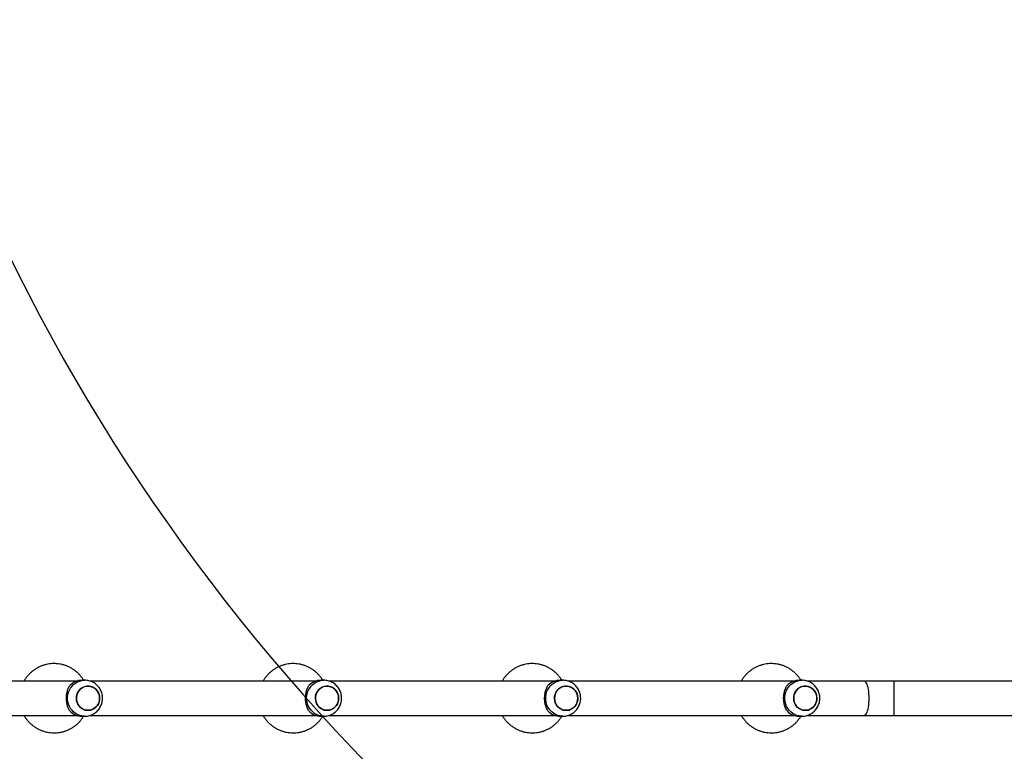
# Model space of a CAD drawing. Units: millimetres. Extents: x 1456 to 2993, y -132 to 847.
# Drawn here: x 2131 to 2241, y 211 to 293 of the extents above; entities that cross this region are included whole.
import ezdxf

# ---------------------------------------------------------------- set-up
doc = ezdxf.new("R2010")
doc.units = ezdxf.units.MM
doc.header["$PDSIZE"] = -1
doc.layers.add('VP-DIM', color=7, linetype='Continuous')
doc.layers.add('VP-HIC', color=6, linetype='Continuous')
doc.layers.add('VP-EQ', color=7, linetype='Continuous', true_color=0x8a3492)
doc.dimstyles.new('ISO-25', dxfattribs={"dimtxt": 2.5, "dimasz": 2.5, "dimexe": 1.25, "dimexo": 0.625, "dimtad": 1, "dimtxsty": 'Standard', "dimcen": 2.5, "dimadec": 0, "dimazin": 0, "dimtfac": 1, "dimtmove": 0, "dimatfit": 3, "dimfxl": 1, "dimarcsym": 0})

# ---------------------------------------------------------------- blocks, each defined once
blk = doc.blocks.new('*D616')
at = {"layer": 'Defpoints', "color": 0}
for p in [(2722.69, 827.15), (2722.69, 445.65), (1854.59, 136.85)]:
    blk.add_point(p, dxfattribs=at)
at = {"layer": 'VP-DIM', "color": 0, "lineweight": -2}
for p, q in [((1854.59, 757.15), (1854.59, 847.15)), ((2722.69, 757.15), (2722.69, 847.15)), ((1874.59, 827.15), (2247.25, 827.15)), ((2702.69, 827.15), (2340.59, 827.15))]:
    blk.add_line(p, q, dxfattribs=at)
at = {"layer": 'VP-DIM', "color": 0}
for points in [[(1874.59, 830.48), (1874.59, 823.81), (1854.59, 827.15)], [(2702.69, 823.81), (2702.69, 830.48), (2722.69, 827.15)]]:
    blk.add_solid(points, dxfattribs=at)
at = {"layer": 'VP-DIM', "color": 0, "insert": (2293.92, 827.15), "char_height": 20, "attachment_point": 5}
blk.add_mtext('868', dxfattribs=at)
blk = doc.blocks.new('*D627')
at = {"layer": 'Defpoints', "color": 0}
for p in [(2024.59, 762.23), (2552.69, 439.69), (2024.59, 143.01)]:
    blk.add_point(p, dxfattribs=at)
at = {"layer": 'VP-DIM', "color": 0, "lineweight": -2}
for p, q in [((2024.59, 692.23), (2024.59, 782.23)), ((2552.69, 692.23), (2552.69, 782.23)), ((2044.59, 762.23), (2240.21, 762.23)), ((2532.69, 762.23), (2333.54, 762.23))]:
    blk.add_line(p, q, dxfattribs=at)
at = {"layer": 'VP-DIM', "color": 0}
for points in [[(2044.59, 765.57), (2044.59, 758.9), (2024.59, 762.23)], [(2532.69, 758.9), (2532.69, 765.57), (2552.69, 762.23)]]:
    blk.add_solid(points, dxfattribs=at)
at = {"layer": 'VP-DIM', "color": 0, "insert": (2286.87, 762.23), "char_height": 20, "attachment_point": 5}
blk.add_mtext('528', dxfattribs=at)
blk = doc.blocks.new('2')
at = {"color": 7, "linetype": 'Continuous', "lineweight": 25}
for p, q in [((-1725.99, 224.88), (-1733.36, 224.88)), ((-1725.08, 224.98), (-1725.39, 224.98)), ((-1699.4, 224.88), (-1724.47, 224.88)), ((-1698.5, 224.98), (-1698.81, 224.98)), ((-1672.82, 224.88), (-1697.88, 224.88)), ((-1671.91, 224.98), (-1672.22, 224.98)), ((-1646.23, 224.88), (-1671.3, 224.88)), ((-1645.32, 224.98), (-1645.63, 224.98)), ((-1638.41, 224.88), (-1644.71, 224.88)), ((-1635.08, 224.88), (-1638.41, 224.88)), ((-1616.79, 224.88), (-1635.08, 224.88)), ((-1733.36, 221.08), (-1725.99, 221.08)), ((-1725.39, 220.98), (-1725.08, 220.98)), ((-1724.47, 221.08), (-1699.4, 221.08)), ((-1698.81, 220.98), (-1698.5, 220.98)), ((-1697.89, 221.08), (-1672.82, 221.08)), ((-1672.22, 220.98), (-1671.91, 220.98)), ((-1671.3, 221.08), (-1646.23, 221.08)), ((-1645.63, 220.98), (-1645.32, 220.98)), ((-1644.71, 221.08), (-1638.41, 221.08)), ((-1638.41, 221.08), (-1635.08, 221.08)), ((-1635.08, 221.08), (-1616.79, 221.08))]:
    blk.add_line(p, q, dxfattribs=at)
at = {"color": 8, "linetype": 'Continuous', "lineweight": 25}
for p, q in [((-1635.08, 222.98), (-1635.08, 224.88)), ((-1635.08, 221.08), (-1635.08, 222.98))]:
    blk.add_line(p, q, dxfattribs=at)
at = {"color": 8, "linetype": 'Continuous', "lineweight": 25, "flags": 128}
for points in [[(-1725.09, 220.98), (-1725.15, 220.98), (-1725.4, 221.01), (-1725.65, 221.07), (-1725.89, 221.17), (-1726.11, 221.3), (-1726.32, 221.46), (-1726.5, 221.64), (-1726.66, 221.85), (-1726.79, 222.08), (-1726.89, 222.33), (-1726.96, 222.58), (-1726.99, 222.85), (-1726.99, 223.12), (-1726.96, 223.38), (-1726.89, 223.64), (-1726.79, 223.89), (-1726.66, 224.12), (-1726.5, 224.32), (-1726.32, 224.51), (-1726.11, 224.67), (-1725.89, 224.8), (-1725.65, 224.89), (-1725.4, 224.96), (-1725.15, 224.98), (-1725.08, 224.98)], [(-1698.5, 220.98), (-1698.56, 220.98), (-1698.82, 221.01), (-1699.06, 221.07), (-1699.3, 221.17), (-1699.53, 221.3), (-1699.73, 221.46), (-1699.92, 221.64), (-1700.07, 221.85), (-1700.2, 222.08), (-1700.3, 222.33), (-1700.37, 222.58), (-1700.41, 222.85), (-1700.41, 223.12), (-1700.37, 223.38), (-1700.3, 223.64), (-1700.2, 223.89), (-1700.07, 224.12), (-1699.92, 224.32), (-1699.73, 224.51), (-1699.53, 224.67), (-1699.3, 224.8), (-1699.06, 224.89), (-1698.82, 224.96), (-1698.56, 224.98), (-1698.49, 224.98)], [(-1671.91, 220.98), (-1671.97, 220.98), (-1672.23, 221.01), (-1672.48, 221.07), (-1672.72, 221.17), (-1672.94, 221.3), (-1673.15, 221.46), (-1673.33, 221.64), (-1673.49, 221.85), (-1673.62, 222.08), (-1673.72, 222.33), (-1673.79, 222.58), (-1673.82, 222.85), (-1673.82, 223.12), (-1673.79, 223.38), (-1673.72, 223.64), (-1673.62, 223.89), (-1673.49, 224.12), (-1673.33, 224.32), (-1673.15, 224.51), (-1672.94, 224.67), (-1672.72, 224.8), (-1672.48, 224.89), (-1672.23, 224.96), (-1671.97, 224.98), (-1671.9, 224.98)], [(-1645.32, 220.98), (-1645.39, 220.98), (-1645.64, 221.01), (-1645.89, 221.07), (-1646.13, 221.17), (-1646.35, 221.3), (-1646.56, 221.46), (-1646.74, 221.64), (-1646.9, 221.85), (-1647.03, 222.08), (-1647.13, 222.33), (-1647.2, 222.58), (-1647.23, 222.85), (-1647.23, 223.12), (-1647.2, 223.38), (-1647.13, 223.64), (-1647.03, 223.89), (-1646.9, 224.12), (-1646.74, 224.32), (-1646.56, 224.51), (-1646.35, 224.67), (-1646.13, 224.8), (-1645.89, 224.89), (-1645.64, 224.96), (-1645.39, 224.98), (-1645.32, 224.98)], [(-1637.86, 222.98), (-1637.86, 223.24), (-1637.88, 223.5), (-1637.9, 223.74), (-1637.94, 223.97), (-1637.98, 224.18), (-1638.03, 224.37), (-1638.09, 224.54), (-1638.16, 224.67), (-1638.23, 224.77), (-1638.3, 224.84), (-1638.38, 224.88), (-1638.41, 224.88)], [(-1638.41, 221.08), (-1638.38, 221.09), (-1638.3, 221.12), (-1638.23, 221.19), (-1638.16, 221.3), (-1638.09, 221.43), (-1638.03, 221.59), (-1637.98, 221.78), (-1637.94, 222), (-1637.9, 222.23), (-1637.88, 222.47), (-1637.86, 222.72), (-1637.86, 222.98)]]:
    blk.add_lwpolyline(points, dxfattribs=at)
at = {"color": 7, "linetype": 'Continuous', "lineweight": 25, "flags": 128}
for points in [[(-1725.96, 223.39), (-1725.88, 223.59), (-1725.76, 223.78), (-1725.62, 223.95), (-1725.46, 224.09), (-1725.27, 224.2), (-1725.07, 224.28), (-1724.86, 224.33), (-1724.65, 224.33), (-1724.44, 224.3), (-1724.24, 224.23), (-1724.05, 224.13), (-1723.87, 224), (-1723.73, 223.84), (-1723.6, 223.66), (-1723.51, 223.46), (-1723.46, 223.24), (-1723.43, 223.02), (-1723.44, 222.8), (-1723.49, 222.58), (-1723.57, 222.37), (-1723.68, 222.18), (-1723.82, 222.01), (-1723.99, 221.87), (-1724.17, 221.76), (-1724.37, 221.68), (-1724.58, 221.64), (-1724.8, 221.64), (-1725.01, 221.67), (-1725.21, 221.73), (-1725.4, 221.83), (-1725.57, 221.97), (-1725.72, 222.13), (-1725.84, 222.31), (-1725.93, 222.51), (-1725.99, 222.73), (-1726.01, 222.95), (-1726, 223.17), (-1725.96, 223.39)], [(-1726.01, 222.98), (-1726, 222.76), (-1725.94, 222.54), (-1725.86, 222.34), (-1725.74, 222.15), (-1725.6, 221.99), (-1725.43, 221.85), (-1725.24, 221.75), (-1725.04, 221.67), (-1724.83, 221.64), (-1724.62, 221.64), (-1724.41, 221.67), (-1724.2, 221.75), (-1724.02, 221.85), (-1723.85, 221.99), (-1723.7, 222.15), (-1723.59, 222.34), (-1723.5, 222.54), (-1723.45, 222.76), (-1723.43, 222.98), (-1723.45, 223.21), (-1723.5, 223.42), (-1723.59, 223.63), (-1723.7, 223.81), (-1723.85, 223.98), (-1724.02, 224.11), (-1724.2, 224.22), (-1724.41, 224.29), (-1724.62, 224.33), (-1724.83, 224.33), (-1725.04, 224.29), (-1725.24, 224.22), (-1725.43, 224.11), (-1725.6, 223.98), (-1725.74, 223.81), (-1725.86, 223.63), (-1725.94, 223.42), (-1726, 223.21), (-1726.01, 222.98)], [(-1699.37, 223.39), (-1699.29, 223.59), (-1699.18, 223.78), (-1699.04, 223.95), (-1698.87, 224.09), (-1698.69, 224.2), (-1698.49, 224.28), (-1698.28, 224.33), (-1698.06, 224.33), (-1697.85, 224.3), (-1697.65, 224.23), (-1697.46, 224.13), (-1697.29, 224), (-1697.14, 223.84), (-1697.02, 223.66), (-1696.93, 223.46), (-1696.87, 223.24), (-1696.85, 223.02), (-1696.86, 222.8), (-1696.9, 222.58), (-1696.99, 222.37), (-1697.1, 222.18), (-1697.24, 222.01), (-1697.4, 221.87), (-1697.59, 221.76), (-1697.79, 221.68), (-1698, 221.64), (-1698.21, 221.64), (-1698.42, 221.67), (-1698.62, 221.73), (-1698.81, 221.83), (-1698.99, 221.97), (-1699.13, 222.13), (-1699.26, 222.31), (-1699.35, 222.51), (-1699.4, 222.73), (-1699.43, 222.95), (-1699.42, 223.17), (-1699.37, 223.39)], [(-1699.43, 222.98), (-1699.41, 222.76), (-1699.36, 222.54), (-1699.27, 222.34), (-1699.16, 222.15), (-1699.01, 221.99), (-1698.84, 221.85), (-1698.66, 221.75), (-1698.45, 221.67), (-1698.24, 221.64), (-1698.03, 221.64), (-1697.82, 221.67), (-1697.62, 221.75), (-1697.43, 221.85), (-1697.26, 221.99), (-1697.12, 222.15), (-1697, 222.34), (-1696.92, 222.54), (-1696.86, 222.76), (-1696.85, 222.98), (-1696.86, 223.21), (-1696.92, 223.42), (-1697, 223.63), (-1697.12, 223.81), (-1697.26, 223.98), (-1697.43, 224.11), (-1697.62, 224.22), (-1697.82, 224.29), (-1698.03, 224.33), (-1698.24, 224.33), (-1698.45, 224.29), (-1698.66, 224.22), (-1698.84, 224.11), (-1699.01, 223.98), (-1699.16, 223.81), (-1699.27, 223.63), (-1699.36, 223.42), (-1699.41, 223.21), (-1699.43, 222.98)], [(-1672.78, 223.39), (-1672.7, 223.59), (-1672.59, 223.78), (-1672.45, 223.95), (-1672.28, 224.09), (-1672.1, 224.2), (-1671.9, 224.28), (-1671.69, 224.33), (-1671.48, 224.33), (-1671.27, 224.3), (-1671.06, 224.23), (-1670.87, 224.13), (-1670.7, 224), (-1670.55, 223.84), (-1670.43, 223.66), (-1670.34, 223.46), (-1670.28, 223.24), (-1670.26, 223.02), (-1670.27, 222.8), (-1670.32, 222.58), (-1670.4, 222.37), (-1670.51, 222.18), (-1670.65, 222.01), (-1670.81, 221.87), (-1671, 221.76), (-1671.2, 221.68), (-1671.41, 221.64), (-1671.62, 221.64), (-1671.83, 221.67), (-1672.04, 221.73), (-1672.23, 221.83), (-1672.4, 221.97), (-1672.55, 222.13), (-1672.67, 222.31), (-1672.76, 222.51), (-1672.82, 222.73), (-1672.84, 222.95), (-1672.83, 223.17), (-1672.78, 223.39)], [(-1672.84, 222.98), (-1672.82, 222.76), (-1672.77, 222.54), (-1672.69, 222.34), (-1672.57, 222.15), (-1672.42, 221.99), (-1672.26, 221.85), (-1672.07, 221.75), (-1671.87, 221.67), (-1671.66, 221.64), (-1671.44, 221.64), (-1671.23, 221.67), (-1671.03, 221.75), (-1670.84, 221.85), (-1670.68, 221.99), (-1670.53, 222.15), (-1670.41, 222.34), (-1670.33, 222.54), (-1670.28, 222.76), (-1670.26, 222.98), (-1670.28, 223.21), (-1670.33, 223.42), (-1670.41, 223.63), (-1670.53, 223.81), (-1670.68, 223.98), (-1670.84, 224.11), (-1671.03, 224.22), (-1671.23, 224.29), (-1671.44, 224.33), (-1671.66, 224.33), (-1671.87, 224.29), (-1672.07, 224.22), (-1672.26, 224.11), (-1672.42, 223.98), (-1672.57, 223.81), (-1672.69, 223.63), (-1672.77, 223.42), (-1672.82, 223.21), (-1672.84, 222.98)], [(-1646.19, 223.39), (-1646.11, 223.59), (-1646, 223.78), (-1645.86, 223.95), (-1645.7, 224.09), (-1645.51, 224.2), (-1645.31, 224.28), (-1645.1, 224.33), (-1644.89, 224.33), (-1644.68, 224.3), (-1644.48, 224.23), (-1644.29, 224.13), (-1644.11, 224), (-1643.97, 223.84), (-1643.84, 223.66), (-1643.75, 223.46), (-1643.7, 223.24), (-1643.67, 223.02), (-1643.68, 222.8), (-1643.73, 222.58), (-1643.81, 222.37), (-1643.92, 222.18), (-1644.06, 222.01), (-1644.23, 221.87), (-1644.41, 221.76), (-1644.61, 221.68), (-1644.82, 221.64), (-1645.03, 221.64), (-1645.25, 221.67), (-1645.45, 221.73), (-1645.64, 221.83), (-1645.81, 221.97), (-1645.96, 222.13), (-1646.08, 222.31), (-1646.17, 222.51), (-1646.23, 222.73), (-1646.25, 222.95), (-1646.24, 223.17), (-1646.19, 223.39)], [(-1646.25, 222.98), (-1646.24, 222.76), (-1646.18, 222.54), (-1646.1, 222.34), (-1645.98, 222.15), (-1645.84, 221.99), (-1645.67, 221.85), (-1645.48, 221.75), (-1645.28, 221.67), (-1645.07, 221.64), (-1644.86, 221.64), (-1644.65, 221.67), (-1644.44, 221.75), (-1644.26, 221.85), (-1644.09, 221.99), (-1643.94, 222.15), (-1643.83, 222.34), (-1643.74, 222.54), (-1643.69, 222.76), (-1643.67, 222.98), (-1643.69, 223.21), (-1643.74, 223.42), (-1643.83, 223.63), (-1643.94, 223.81), (-1644.09, 223.98), (-1644.26, 224.11), (-1644.44, 224.22), (-1644.65, 224.29), (-1644.86, 224.33), (-1645.07, 224.33), (-1645.28, 224.29), (-1645.48, 224.22), (-1645.67, 224.11), (-1645.84, 223.98), (-1645.98, 223.81), (-1646.1, 223.63), (-1646.18, 223.42), (-1646.24, 223.21), (-1646.25, 222.98)]]:
    blk.add_lwpolyline(points, dxfattribs=at)
at = {"color": 7, "linetype": 'Continuous', "lineweight": 25}
for centre, start, end in [((-1725.38, 223.11), 90.2254, 136.9422), ((-1698.8, 223.11), 90.2253, 136.9421), ((-1672.21, 223.11), 90.2254, 136.9422), ((-1645.62, 223.11), 90.2256, 136.9419), ((-1725.38, 222.85), 223.0578, 269.7746), ((-1698.8, 222.85), 223.0579, 269.7747), ((-1672.21, 222.85), 223.0578, 269.7746), ((-1645.62, 222.85), 223.0581, 269.7744)]:
    blk.add_arc(centre, 1.87, start, end, dxfattribs=at)
for points, knots in [([(-1728.49, 226.83), (-1728.56, 226.83), (-1728.74, 226.83), (-1729.03, 226.8), (-1729.37, 226.74), (-1729.71, 226.64), (-1730.04, 226.52), (-1730.35, 226.36), (-1730.65, 226.18), (-1730.93, 225.97), (-1731.19, 225.74), (-1731.43, 225.49), (-1731.64, 225.21), (-1731.78, 225.01), (-1731.84, 224.89), (-1731.84, 224.88)], [0, 0, 0, 0, 0.046379, 0.132268, 0.218179, 0.30409, 0.39, 0.475912, 0.561823, 0.647734, 0.733645, 0.819557, 0.905469, 0.99138, 1, 1, 1, 1]), ([(-1725.21, 224.98), (-1725.24, 225.03), (-1725.33, 225.18), (-1725.5, 225.41), (-1725.74, 225.68), (-1725.99, 225.91), (-1726.27, 226.13), (-1726.56, 226.32), (-1726.87, 226.48), (-1727.19, 226.61), (-1727.53, 226.72), (-1727.87, 226.79), (-1728.19, 226.83), (-1728.4, 226.83), (-1728.49, 226.83)], [0, 0, 0, 0, 0.044164, 0.132639, 0.221114, 0.309589, 0.398063, 0.486537, 0.575011, 0.663485, 0.751958, 0.840432, 0.928905, 1, 1, 1, 1]), ([(-1701.91, 226.83), (-1701.97, 226.83), (-1702.15, 226.83), (-1702.44, 226.8), (-1702.79, 226.74), (-1703.12, 226.64), (-1703.45, 226.52), (-1703.76, 226.36), (-1704.06, 226.18), (-1704.34, 225.97), (-1704.6, 225.74), (-1704.84, 225.49), (-1705.05, 225.21), (-1705.19, 225.01), (-1705.25, 224.89), (-1705.25, 224.88)], [0, 0, 0, 0, 0.0463796, 0.1322697, 0.2181796, 0.3040904, 0.3900009, 0.4759119, 0.561823, 0.6477338, 0.7336459, 0.8195565, 0.9054683, 0.9913806, 1, 1, 1, 1]), ([(-1698.62, 224.98), (-1698.65, 225.03), (-1698.74, 225.18), (-1698.92, 225.41), (-1699.15, 225.68), (-1699.4, 225.91), (-1699.68, 226.13), (-1699.97, 226.32), (-1700.28, 226.48), (-1700.61, 226.61), (-1700.94, 226.72), (-1701.28, 226.79), (-1701.6, 226.83), (-1701.81, 226.83), (-1701.91, 226.83)], [0, 0, 0, 0, 0.044164, 0.13264, 0.221114, 0.309589, 0.398063, 0.486537, 0.575011, 0.663485, 0.751959, 0.840432, 0.928906, 1, 1, 1, 1]), ([(-1675.32, 226.83), (-1675.38, 226.83), (-1675.56, 226.83), (-1675.86, 226.8), (-1676.2, 226.74), (-1676.54, 226.64), (-1676.86, 226.52), (-1677.18, 226.36), (-1677.47, 226.18), (-1677.75, 225.97), (-1678.01, 225.74), (-1678.25, 225.49), (-1678.47, 225.21), (-1678.6, 225.01), (-1678.66, 224.89), (-1678.67, 224.88)], [0, 0, 0, 0, 0.04638, 0.132268, 0.21818, 0.304091, 0.390001, 0.475912, 0.561823, 0.647734, 0.733645, 0.819557, 0.905468, 0.99138, 1, 1, 1, 1]), ([(-1672.04, 224.98), (-1672.07, 225.03), (-1672.15, 225.18), (-1672.33, 225.41), (-1672.56, 225.68), (-1672.82, 225.91), (-1673.09, 226.13), (-1673.39, 226.32), (-1673.7, 226.48), (-1674.02, 226.61), (-1674.35, 226.72), (-1674.69, 226.79), (-1675.02, 226.83), (-1675.23, 226.83), (-1675.32, 226.83)], [0, 0, 0, 0, 0.044164, 0.132639, 0.221114, 0.309588, 0.398064, 0.486537, 0.575011, 0.663485, 0.751959, 0.840432, 0.928906, 1, 1, 1, 1]), ([(-1648.73, 226.83), (-1648.8, 226.83), (-1648.98, 226.83), (-1649.27, 226.8), (-1649.61, 226.74), (-1649.95, 226.64), (-1650.27, 226.52), (-1650.59, 226.36), (-1650.89, 226.18), (-1651.17, 225.97), (-1651.43, 225.74), (-1651.67, 225.49), (-1651.88, 225.21), (-1652.02, 225.01), (-1652.07, 224.89), (-1652.08, 224.88)], [0, 0, 0, 0, 0.04638, 0.132268, 0.218181, 0.304092, 0.390002, 0.475913, 0.561823, 0.647734, 0.733644, 0.819556, 0.905468, 0.99138, 1, 1, 1, 1]), ([(-1645.45, 224.98), (-1645.48, 225.03), (-1645.57, 225.18), (-1645.74, 225.41), (-1645.98, 225.68), (-1646.23, 225.91), (-1646.51, 226.13), (-1646.8, 226.32), (-1647.11, 226.48), (-1647.43, 226.61), (-1647.77, 226.72), (-1648.11, 226.79), (-1648.43, 226.83), (-1648.64, 226.83), (-1648.73, 226.83)], [0, 0, 0, 0, 0.044163, 0.132639, 0.221114, 0.309589, 0.398064, 0.486537, 0.575011, 0.663485, 0.751959, 0.840434, 0.928906, 1, 1, 1, 1]), ([(-1723.11, 222.98), (-1723.11, 223.07), (-1723.12, 223.24), (-1723.16, 223.49), (-1723.24, 223.73), (-1723.35, 223.96), (-1723.49, 224.17), (-1723.65, 224.37), (-1723.83, 224.54), (-1724.04, 224.69), (-1724.26, 224.81), (-1724.49, 224.9), (-1724.74, 224.96), (-1724.93, 224.98), (-1725.05, 224.98), (-1725.08, 224.98)], [0, 0, 0, 0, 0.081331, 0.162424, 0.243619, 0.324873, 0.406133, 0.487347, 0.568465, 0.649443, 0.730248, 0.810857, 0.891261, 0.971465, 1, 1, 1, 1]), ([(-1696.52, 222.98), (-1696.52, 223.07), (-1696.53, 223.24), (-1696.58, 223.49), (-1696.66, 223.73), (-1696.76, 223.96), (-1696.9, 224.17), (-1697.06, 224.37), (-1697.25, 224.54), (-1697.45, 224.69), (-1697.67, 224.81), (-1697.91, 224.9), (-1698.15, 224.96), (-1698.35, 224.98), (-1698.46, 224.98), (-1698.49, 224.98)], [0, 0, 0, 0, 0.081331, 0.162424, 0.24362, 0.324873, 0.406132, 0.487347, 0.568465, 0.649443, 0.730248, 0.810857, 0.89126, 0.971465, 1, 1, 1, 1]), ([(-1669.93, 222.98), (-1669.94, 223.07), (-1669.94, 223.24), (-1669.99, 223.49), (-1670.07, 223.73), (-1670.18, 223.96), (-1670.31, 224.17), (-1670.47, 224.37), (-1670.66, 224.54), (-1670.86, 224.69), (-1671.09, 224.81), (-1671.32, 224.9), (-1671.56, 224.96), (-1671.76, 224.98), (-1671.87, 224.98), (-1671.9, 224.98)], [0, 0, 0, 0, 0.081331, 0.162423, 0.243619, 0.324874, 0.406132, 0.487347, 0.568465, 0.649443, 0.730248, 0.810855, 0.89126, 0.971465, 1, 1, 1, 1]), ([(-1643.35, 222.98), (-1643.35, 223.07), (-1643.35, 223.24), (-1643.4, 223.49), (-1643.48, 223.73), (-1643.59, 223.96), (-1643.73, 224.17), (-1643.89, 224.37), (-1644.07, 224.54), (-1644.28, 224.69), (-1644.5, 224.81), (-1644.73, 224.9), (-1644.98, 224.96), (-1645.17, 224.98), (-1645.29, 224.98), (-1645.31, 224.98)], [0, 0, 0, 0, 0.081331, 0.162424, 0.243619, 0.324873, 0.406132, 0.487348, 0.568465, 0.649445, 0.73025, 0.810857, 0.89126, 0.971467, 1, 1, 1, 1]), ([(-1726.75, 221.58), (-1726.79, 221.64), (-1726.86, 221.75), (-1726.95, 221.97), (-1727.03, 222.21), (-1727.08, 222.45), (-1727.11, 222.7), (-1727.13, 222.95), (-1727.12, 223.2), (-1727.09, 223.44), (-1727.05, 223.66), (-1726.99, 223.87), (-1726.9, 224.13), (-1726.81, 224.29), (-1726.75, 224.39)], [0, 0, 0, 0, 0.087994, 0.177675, 0.267252, 0.341835, 0.416354, 0.491268, 0.566175, 0.634539, 0.702942, 0.776226, 0.849564, 1, 1, 1, 1]), ([(-1700.17, 221.58), (-1700.2, 221.64), (-1700.27, 221.75), (-1700.36, 221.97), (-1700.44, 222.21), (-1700.49, 222.45), (-1700.53, 222.7), (-1700.54, 222.95), (-1700.53, 223.2), (-1700.5, 223.44), (-1700.46, 223.66), (-1700.41, 223.87), (-1700.31, 224.13), (-1700.22, 224.29), (-1700.17, 224.39)], [0, 0, 0, 0, 0.087994, 0.177675, 0.267252, 0.341835, 0.416354, 0.491268, 0.566175, 0.63454, 0.702943, 0.776226, 0.849564, 1, 1, 1, 1]), ([(-1673.58, 221.58), (-1673.61, 221.64), (-1673.68, 221.75), (-1673.78, 221.97), (-1673.85, 222.21), (-1673.91, 222.45), (-1673.94, 222.7), (-1673.95, 222.95), (-1673.94, 223.2), (-1673.92, 223.44), (-1673.88, 223.66), (-1673.82, 223.87), (-1673.72, 224.13), (-1673.64, 224.29), (-1673.58, 224.39)], [0, 0, 0, 0, 0.087995, 0.177676, 0.267253, 0.341835, 0.416354, 0.491268, 0.566175, 0.634539, 0.702942, 0.776227, 0.849564, 1, 1, 1, 1]), ([(-1646.99, 221.58), (-1647.03, 221.64), (-1647.1, 221.75), (-1647.19, 221.97), (-1647.26, 222.21), (-1647.32, 222.45), (-1647.35, 222.7), (-1647.37, 222.95), (-1647.36, 223.2), (-1647.33, 223.44), (-1647.29, 223.66), (-1647.23, 223.87), (-1647.14, 224.13), (-1647.05, 224.29), (-1646.99, 224.39)], [0, 0, 0, 0, 0.087993, 0.177675, 0.267252, 0.341834, 0.416353, 0.491268, 0.566175, 0.63454, 0.702943, 0.776226, 0.849565, 1, 1, 1, 1]), ([(-1725.09, 220.99), (-1725.03, 220.99), (-1724.89, 220.99), (-1724.67, 221.02), (-1724.43, 221.09), (-1724.2, 221.19), (-1723.99, 221.31), (-1723.79, 221.46), (-1723.61, 221.64), (-1723.46, 221.83), (-1723.33, 222.05), (-1723.23, 222.28), (-1723.16, 222.52), (-1723.11, 222.75), (-1723.11, 222.91), (-1723.11, 222.98)], [0, 0, 0, 0, 0.054237, 0.133831, 0.2133, 0.292692, 0.372055, 0.451441, 0.530898, 0.610471, 0.690198, 0.77011, 0.850223, 0.930542, 1, 1, 1, 1]), ([(-1698.5, 220.99), (-1698.44, 220.99), (-1698.3, 220.99), (-1698.08, 221.02), (-1697.84, 221.09), (-1697.62, 221.19), (-1697.4, 221.31), (-1697.2, 221.46), (-1697.03, 221.64), (-1696.87, 221.83), (-1696.74, 222.05), (-1696.64, 222.28), (-1696.57, 222.52), (-1696.53, 222.75), (-1696.52, 222.91), (-1696.52, 222.98)], [0, 0, 0, 0, 0.054236, 0.13383, 0.2133, 0.292693, 0.372055, 0.45144, 0.530897, 0.610472, 0.690198, 0.77011, 0.850223, 0.930542, 1, 1, 1, 1]), ([(-1671.91, 220.99), (-1671.86, 220.99), (-1671.72, 220.99), (-1671.5, 221.02), (-1671.26, 221.09), (-1671.03, 221.19), (-1670.81, 221.31), (-1670.62, 221.46), (-1670.44, 221.64), (-1670.29, 221.83), (-1670.16, 222.05), (-1670.05, 222.28), (-1669.98, 222.52), (-1669.94, 222.75), (-1669.93, 222.91), (-1669.93, 222.98)], [0, 0, 0, 0, 0.054238, 0.133832, 0.2133, 0.292693, 0.372055, 0.451441, 0.530898, 0.610472, 0.690198, 0.77011, 0.850223, 0.930542, 1, 1, 1, 1]), ([(-1645.33, 220.99), (-1645.27, 220.99), (-1645.13, 220.99), (-1644.91, 221.02), (-1644.67, 221.09), (-1644.44, 221.19), (-1644.23, 221.31), (-1644.03, 221.46), (-1643.85, 221.64), (-1643.7, 221.83), (-1643.57, 222.05), (-1643.47, 222.28), (-1643.39, 222.52), (-1643.35, 222.75), (-1643.35, 222.91), (-1643.35, 222.98)], [0, 0, 0, 0, 0.054236, 0.133833, 0.213302, 0.292693, 0.372057, 0.451443, 0.530898, 0.610472, 0.690198, 0.77011, 0.850223, 0.930542, 1, 1, 1, 1]), ([(-1731.84, 221.08), (-1731.81, 221.03), (-1731.73, 220.88), (-1731.56, 220.64), (-1731.33, 220.37), (-1731.08, 220.13), (-1730.82, 219.91), (-1730.53, 219.71), (-1730.22, 219.54), (-1729.9, 219.4), (-1729.57, 219.28), (-1729.23, 219.2), (-1728.89, 219.15), (-1728.54, 219.13), (-1728.19, 219.14), (-1727.85, 219.18), (-1727.5, 219.26), (-1727.17, 219.36), (-1726.85, 219.5), (-1726.54, 219.66), (-1726.25, 219.85), (-1725.97, 220.07), (-1725.72, 220.31), (-1725.49, 220.57), (-1725.32, 220.8), (-1725.24, 220.94), (-1725.21, 220.98)], [0, 0, 0, 0, 0.021765, 0.065378, 0.10899, 0.152603, 0.196216, 0.239828, 0.28344, 0.327053, 0.370664, 0.414277, 0.457888, 0.5015, 0.545113, 0.588724, 0.632336, 0.675948, 0.71956, 0.763172, 0.806784, 0.850396, 0.894009, 0.937621, 0.981233, 1, 1, 1, 1]), ([(-1705.25, 221.08), (-1705.22, 221.03), (-1705.14, 220.88), (-1704.97, 220.64), (-1704.75, 220.37), (-1704.5, 220.13), (-1704.23, 219.91), (-1703.94, 219.71), (-1703.64, 219.54), (-1703.32, 219.4), (-1702.99, 219.28), (-1702.65, 219.2), (-1702.3, 219.15), (-1701.95, 219.13), (-1701.6, 219.14), (-1701.26, 219.18), (-1700.92, 219.26), (-1700.58, 219.36), (-1700.26, 219.5), (-1699.95, 219.66), (-1699.66, 219.85), (-1699.39, 220.07), (-1699.13, 220.31), (-1698.9, 220.57), (-1698.73, 220.8), (-1698.65, 220.94), (-1698.62, 220.98)], [0, 0, 0, 0, 0.021765, 0.065377, 0.10899, 0.152602, 0.196215, 0.239827, 0.28344, 0.327052, 0.370664, 0.414277, 0.457889, 0.501501, 0.545112, 0.588724, 0.632336, 0.675948, 0.719561, 0.763173, 0.806785, 0.850397, 0.894008, 0.937622, 0.981234, 1, 1, 1, 1]), ([(-1678.66, 221.08), (-1678.64, 221.03), (-1678.55, 220.88), (-1678.38, 220.64), (-1678.16, 220.37), (-1677.91, 220.13), (-1677.64, 219.91), (-1677.35, 219.71), (-1677.05, 219.54), (-1676.73, 219.4), (-1676.4, 219.28), (-1676.06, 219.2), (-1675.72, 219.15), (-1675.37, 219.13), (-1675.02, 219.14), (-1674.67, 219.18), (-1674.33, 219.26), (-1674, 219.36), (-1673.68, 219.5), (-1673.37, 219.66), (-1673.07, 219.85), (-1672.8, 220.07), (-1672.55, 220.31), (-1672.32, 220.57), (-1672.15, 220.8), (-1672.06, 220.94), (-1672.04, 220.98)], [0, 0, 0, 0, 0.021765, 0.065377, 0.10899, 0.152603, 0.196216, 0.239828, 0.28344, 0.327053, 0.370664, 0.414276, 0.457889, 0.501501, 0.545113, 0.588724, 0.632336, 0.675948, 0.71956, 0.763172, 0.806784, 0.850396, 0.894009, 0.937621, 0.981233, 1, 1, 1, 1]), ([(-1652.08, 221.08), (-1652.05, 221.03), (-1651.96, 220.88), (-1651.79, 220.64), (-1651.57, 220.37), (-1651.32, 220.13), (-1651.05, 219.91), (-1650.77, 219.71), (-1650.46, 219.54), (-1650.14, 219.4), (-1649.81, 219.28), (-1649.47, 219.2), (-1649.13, 219.15), (-1648.78, 219.13), (-1648.43, 219.14), (-1648.08, 219.18), (-1647.74, 219.26), (-1647.41, 219.36), (-1647.09, 219.5), (-1646.78, 219.66), (-1646.49, 219.85), (-1646.21, 220.07), (-1645.96, 220.31), (-1645.73, 220.57), (-1645.56, 220.8), (-1645.48, 220.94), (-1645.45, 220.98)], [0, 0, 0, 0, 0.021765, 0.065377, 0.10899, 0.152602, 0.196215, 0.239827, 0.283439, 0.327053, 0.370664, 0.414277, 0.457889, 0.5015, 0.545112, 0.588725, 0.632336, 0.675948, 0.719561, 0.763172, 0.806785, 0.850396, 0.894009, 0.937621, 0.981233, 1, 1, 1, 1])]:
    blk.add_open_spline(points, degree=3, knots=knots, dxfattribs=at)
blk = doc.blocks.new('WD1452 2D')
at = {"layer": 'VP-EQ'}
blk.add_blockref('2', (3863.52, -5.74), dxfattribs=at)

msp = doc.modelspace()

# ---------------------------------------------------------------- linework, layer by layer
at = {"layer": 'VP-HIC', "color": 30}
msp.add_lwpolyline([(2471.74, 143.35, 0.414214), (2691.74, 363.35), (2691.74, 441.15, 0.414214), (2471.74, 661.15), (2327.54, 661.15, 0.414214), (2107.54, 441.15), (2107.54, 363.35, 0.414214), (2327.54, 143.35)], format="xyb", close=True, dxfattribs=at)
at = {"layer": 'VP-HIC', "color": 4}
msp.add_lwpolyline([(2107.54, 425.36), (2107.54, 363.35, 0.414214), (2327.54, 143.35), (2439.74, 143.35), (2439.74, 135.85, -0.414217), (2249.73, -54.15), (2105.53, -54.15, -0.41421), (1915.54, 135.85), (1915.54, 221.1, -0.409663), (2102.58, 411.07, -0.025213)], format="xyb", close=True, dxfattribs=at)

# ---------------------------------------------------------------- block references
at = {"layer": 'VP-EQ', "color": 0}
msp.add_blockref('WD1452 2D', (0, 0), dxfattribs=at)

# ---------------------------------------------------------------- dimensions: what is measured, and where the dimension line sits
at = {"layer": 'VP-DIM', "color": 0}
for base, p1, p2, picture, middle in [((2722.69, 827.15), (1854.59, 136.85), (2722.69, 445.65), '*D616', (2293.92, 827.15)), ((2024.59, 762.23), (2552.69, 439.69), (2024.59, 143.01), '*D627', (2286.87, 762.23))]:
    dim = msp.add_linear_dim(base=base, p1=p1, p2=p2, dimstyle='ISO-25', override={"dimtxt": 20, "dimasz": 20, "dimexe": 20, "dimexo": 50, "dimgap": 20, "dimtad": 0, "dimtih": 0, "dimtoh": 1, "dimdec": 0, "dimzin": 1, "dimadec": 2, "dimtdec": 0, "dimfxl": 70, "dimfxlon": 1, "dimtzin": 1}, dxfattribs=at)
    dim.commit()
    dim.dimension.update_dxf_attribs({"geometry": picture, "text_midpoint": middle, "dimtype": 160})

doc.saveas('drawing.dxf')
